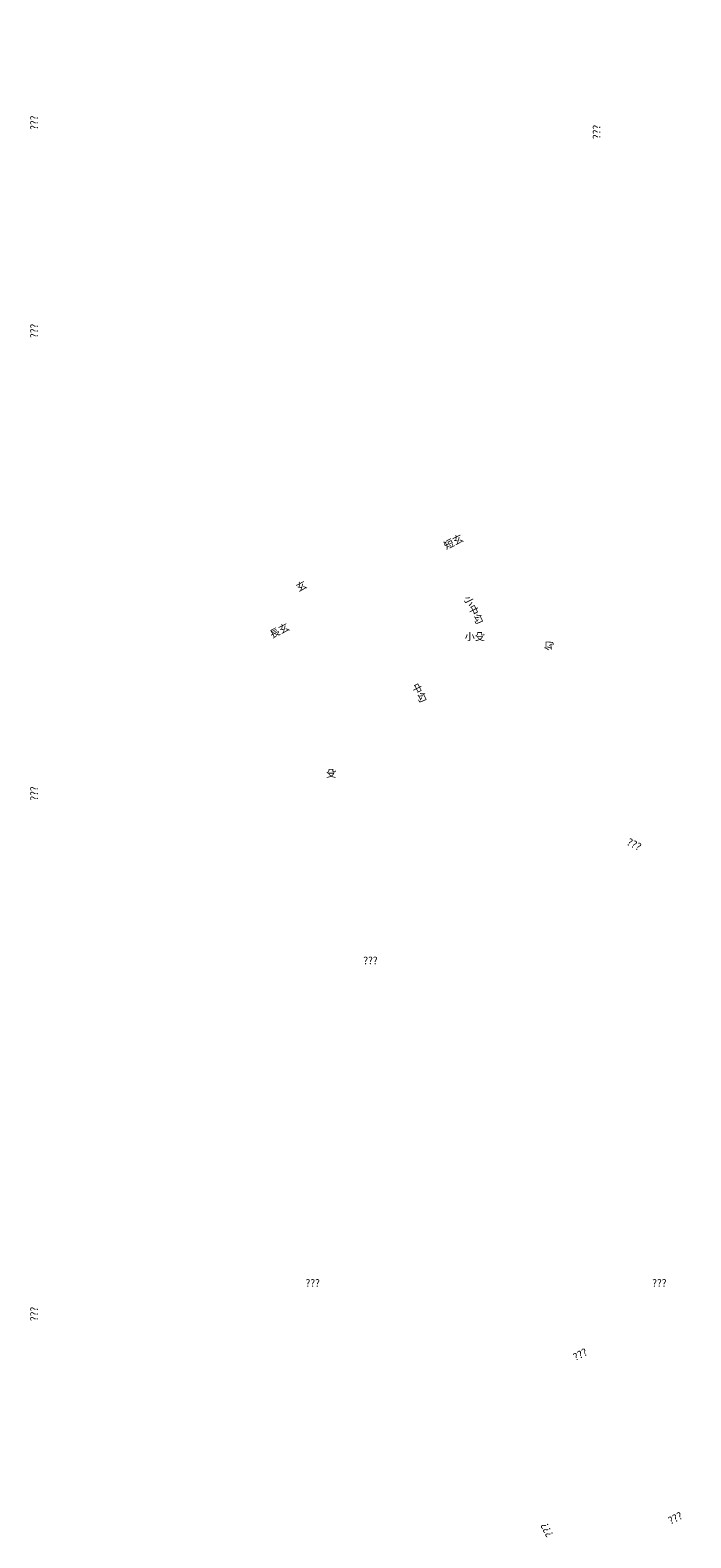
# Model space of a CAD drawing. Extents: x -28708 to 13128, y -16927 to 16755.
# Drawn here: x -28708 to -14413, y -16927 to 15663 of the extents above; entities that cross this region are included whole.
import ezdxf
from ezdxf.enums import TextEntityAlignment as Align

# ---------------------------------------------------------------- set-up
doc = ezdxf.new("R2010")
doc.units = 0
for name, pattern in [('BLANK', [0]), ('DEFAULT', [0]), ('ポイント01', [0])]:
    doc.linetypes.add(name, pattern=pattern)
doc.layers.get('0').update_dxf_attribs({"linetype": 'CONTINUOUS'})
doc.layers.add('躯体', color=4, linetype='CONTINUOUS')
doc.styles.add('ゴシック50', font='MS Gothic.ttf')

# ---------------------------------------------------------------- blocks, each defined once
blk = doc.blocks.new('NO_NAME_DIMCHAIN$2')
at = {"linetype": 'DEFAULT'}
for p, q in [((6662.578208, 13820.625), (6662.578208, 12902.362934)), ((11662.578208, 13820.625), (11662.578208, 13438.570001)), ((15662.578208, 13820.625), (15662.578208, 11844.253419))]:
    blk.add_line(p, q, dxfattribs=at)
at = {"style": 'ゴシック50'}
for p in [(-12087.421792, 28491.658804), (-837.421792, 28491.658804), (9162.578208, 28491.658804), (13662.578208, 28491.658804)]:
    blk.add_text('???', height=160, dxfattribs=at).set_placement(p, align=Align.BOTTOM_CENTER)
blk = doc.blocks.new('NO_NAME_DIMCHAIN$3')
at = {"linetype": 'BLANK'}
for p, q in [((-13820.625, -11549.151544), (-11344.253419, -11549.151544)), ((-11344.253419, -11549.151544), (-3844.253419, -11549.151544))]:
    blk.add_line(p, q, dxfattribs=at)
at = {"linetype": 'ポイント01'}
for p, q in [((-13820.625, -11549.151544), (-11344.253419, -11549.151544)), ((-11344.253419, -11549.151544), (-3844.253419, -11549.151544))]:
    blk.add_line(p, q, dxfattribs=at)
at = {"linetype": 'DEFAULT'}
for p, q in [((-11344.253419, -11449.151544), (-11344.253419, -13481.004826)), ((-3844.253419, -11449.151544), (-3844.253419, -13549.344595))]:
    blk.add_line(p, q, dxfattribs=at)
at = {"style": 'ゴシック50'}
for s, p in [('???', (-22594.253419, -11549.151544)), ('???', (-15094.253419, -11549.151544)), ('150', (-7594.253419, -11549.151544))]:
    blk.add_text(s, height=160, dxfattribs=at).set_placement(p, align=Align.BOTTOM_CENTER)
blk = doc.blocks.new('NO_NAME_DIMCHAIN$4')
at = {"style": 'ゴシック50'}
blk.add_text('???', height=160, dxfattribs=at).set_placement((-21344.253419, -4578.495174), align=Align.BOTTOM_CENTER)
blk = doc.blocks.new('NO_NAME_DIMCHAIN$10')
at = {"style": 'ゴシック50'}
blk.add_text('???', height=160, dxfattribs=at).set_placement((13462.578208, 16321.856521), align=Align.BOTTOM_CENTER)
blk = doc.blocks.new('NO_NAME_DIMCHAIN$14')
at = {"style": 'ゴシック50'}
blk.add_text('???', height=160, dxfattribs=at).set_placement((-6974.354106, 23095.424591), align=Align.BOTTOM_CENTER)
blk = doc.blocks.new('NO_NAME_DIMCHAIN$15')
at = {"style": 'ゴシック50'}
blk.add_text('???', height=160, dxfattribs=at).set_placement((-20861.777733, -4049.856941), align=Align.BOTTOM_CENTER)
blk = doc.blocks.new('NO_NAME_DIMCHAIN$16')
at = {"linetype": 'DEFAULT'}
blk.add_line((-18883.876615, -8235.222548), (-18883.876615, -7649.275804), dxfattribs=at)
at = {"linetype": 'BLANK'}
blk.add_line((-19656.352983, -8135.222548), (-18883.876615, -8135.222548), dxfattribs=at)
at = {"linetype": 'ポイント01'}
blk.add_line((-19656.352983, -8135.222548), (-18883.876615, -8135.222548), dxfattribs=at)
at = {"style": 'ゴシック50'}
blk.add_text('???', height=160, dxfattribs=at).set_placement((-20633.826535, -8135.222548), align=Align.BOTTOM_CENTER)
blk = doc.blocks.new('NO_NAME_DIMCHAIN$18')
at = {"style": 'ゴシック50'}
blk.add_text('???', height=160, dxfattribs=at).set_placement((-13057.044572, -8957.556533), align=Align.BOTTOM_CENTER)
blk = doc.blocks.new('NO_NAME_DIMCHAIN$21')
at = {"style": 'ゴシック50'}
blk.add_text('殳', height=160, dxfattribs=at).set_placement((-22195.712858, -529.578423), align=Align.BOTTOM_CENTER)
blk = doc.blocks.new('NO_NAME_DIMCHAIN$22')
at = {"style": 'ゴシック50'}
blk.add_text('小殳', height=160, dxfattribs=at).set_placement((-19087.797852, 2425.358562), align=Align.BOTTOM_CENTER)
blk = doc.blocks.new('NO_NAME_DIMCHAIN$23')
at = {"style": 'ゴシック50'}
blk.add_text('勾', height=160, dxfattribs=at).set_placement((2353.647683, 17352.622086), align=Align.BOTTOM_CENTER)
blk = doc.blocks.new('NO_NAME_DIMCHAIN$24')
at = {"style": 'ゴシック50'}
blk.add_text('玄', height=160, dxfattribs=at).set_placement((-18697.065759, 13486.606735), align=Align.BOTTOM_CENTER)
blk = doc.blocks.new('NO_NAME_DIMCHAIN$25')
at = {"style": 'ゴシック50'}
for s, p in [('長玄', (-19558.326586, 12847.509941)), ('短玄', (-15332.194889, 12847.509941))]:
    blk.add_text(s, height=160, dxfattribs=at).set_placement(p, align=Align.BOTTOM_CENTER)
blk = doc.blocks.new('NO_NAME_DIMCHAIN$26')
at = {"style": 'ゴシック50'}
blk.add_text('中勾', height=160, dxfattribs=at).set_placement((-10400.690662, -17595.294456), align=Align.BOTTOM_CENTER)
blk = doc.blocks.new('NO_NAME_DIMCHAIN$27')
at = {"style": 'ゴシック50'}
blk.add_text('小中勾', height=160, dxfattribs=at).set_placement((-11466.545202, -15737.696972), align=Align.BOTTOM_CENTER)

msp = doc.modelspace()

# ---------------------------------------------------------------- block references
at = {"layer": '躯体'}
for name, rotation in [('NO_NAME_DIMCHAIN$2', 90), ('NO_NAME_DIMCHAIN$10', 90), ('NO_NAME_DIMCHAIN$25', 27), ('NO_NAME_DIMCHAIN$24', 27), ('NO_NAME_DIMCHAIN$27', 297), ('NO_NAME_DIMCHAIN$23', 90), ('NO_NAME_DIMCHAIN$26', 297), ('NO_NAME_DIMCHAIN$18', 333), ('NO_NAME_DIMCHAIN$15', 27), ('NO_NAME_DIMCHAIN$16', 27), ('NO_NAME_DIMCHAIN$14', 117)]:
    msp.add_blockref(name, (0, 0), dxfattribs=dict(at, rotation=rotation))
for name in ['NO_NAME_DIMCHAIN$22', 'NO_NAME_DIMCHAIN$21', 'NO_NAME_DIMCHAIN$4', 'NO_NAME_DIMCHAIN$3']:
    msp.add_blockref(name, (0, 0), dxfattribs=at)

doc.saveas('drawing.dxf')
